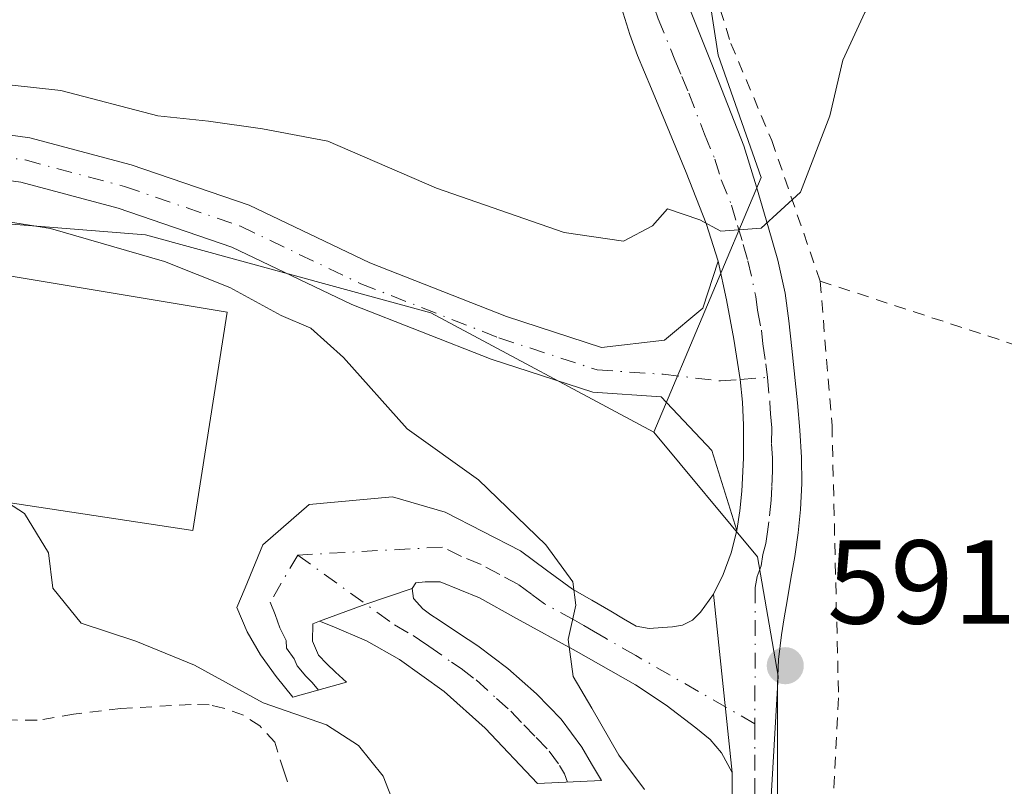
# Model space of a CAD drawing. Units: metres. Extents: x 610413 to 613849, y 4757082 to 4759451.
# Drawn here: x 612724 to 612807, y 4758145 to 4758209 of the extents above; entities that cross this region are included whole.
import ezdxf

# ---------------------------------------------------------------- set-up
doc = ezdxf.new("R2010")
doc.units = ezdxf.units.M
doc.header["$MEASUREMENT"] = 0
doc.linetypes.add('DGN Style 2', pattern=[1.6480167562047852, 0.988810053722871, -0.6592067024819142])
doc.linetypes.add('DGN Style 4', pattern=[2.6384748266838614, 1.318413404963828, -0.6592067024819142, 0.001648016756204785, -0.6592067024819142])
for name, color, linetype, lineweight in [('Alambrada', 7, 'DGN Style 2', 0), ('Camino Cxs', 7, 'Continuous', 0), ('Camino eje', 30, 'DGN Style 4', 13), ('Cultivos herbáceos CxS', 92, 'Continuous', 0), ('Curva de nivel normal', 30, 'Continuous', 0), ('Edificación industrial Cxs', 135, 'Continuous', 13), ('Matorral CxS', 135, 'Continuous', 0), ('Pista pavimentada Cxs', 135, 'Continuous', 0), ('Pista pavimentada eje', 135, 'DGN Style 4', 0), ('Prado CxS', 92, 'Continuous', 0), ('Punto de cota en terreno', 7, 'Continuous', 0), ('Rótulo de punto de cota en terreno', 7, 'Continuous', 0), ('Suelo desnudo CxS', 253, 'Continuous', 0)]:
    doc.layers.add(name, color=color, linetype=linetype, lineweight=lineweight)
doc.styles.add('Style-Arial', font='txt')

# ---------------------------------------------------------------- blocks, each defined once
blk = doc.blocks.new('*U18')
at = {"layer": 'Matorral CxS', "color": 135, "linetype": 'Continuous', "lineweight": 0}
blk.add_polyline3d([(612827.0789000001, 4758295.807499999, 599.2241000000067), (612820.4943000004, 4758272.767899999, 598.800700000007), (612815.6787, 4758255.496900001, 597.7139000000025), (612800.8639000002, 4758258.788100001, 602.7638000000006), (612795.7527000001, 4758251.319900001, 602.6110999999946), (612788.4210999999, 4758240.6075, 601.5690999999933), (612779.4653000003, 4758227.520300001, 600.4357000000019), (612782.7569000004, 4758206.1271, 597.0065000000031), (612786.3853000002, 4758195.8487, 595.5467999999964), (612777.3541000001, 4758174.481699999, 593.5549000000028), (612758.6067000004, 4758184.508500001, 592.1166999999987), (612734.6246999997, 4758191.049500001, 591.2041000000027), (612701.9263000004, 4758193.662900001, 590.8488000000071), (612678.8167000003, 4758193.662699999, 590.7112000000052), (612657.4523, 4758189.738700001, 589.1665999999968), (612622.5749000004, 4758185.8147, 584.9282999999997), (612622.2528999997, 4758189.969699999, 586.0363000000071), (612662.9467000002, 4758233.133300001, 606.2044000000024), (612687.3256999999, 4758286.4221, 611.3077000000048)], dxfattribs=at)
blk = doc.blocks.new('*U19')
at = {"layer": 'Prado CxS', "color": 92, "linetype": 'Continuous', "lineweight": 0}
blk.add_polyline3d([(612855.8705000002, 4757866.3226, 569.5810999999958), (612821.5078999996, 4757965.598099999, 580.6236000000063), (612771.8721000003, 4758045.7828, 587.3119000000006), (612763.3989000004, 4758052.4003, 586.4413999999961), (612769.0679000001, 4758058.069499999, 588.1959000000061), (612783.8914999999, 4758090.771700001, 590.5292999999947), (612787.3809000002, 4758111.2597, 590.8454000000056), (612787.0922999998, 4758117.894099999, 590.9134999999952), (612786.5085000005, 4758131.317700001, 591.1603000000032), (612787.8151000004, 4758153.9891, 591.8352000000014), (612786.0745000001, 4758164.016100001, 592.702099999995), (612777.3541000001, 4758174.481699999, 593.5549000000028), (612786.3853000002, 4758195.8487, 595.5467999999964), (612782.7569000004, 4758206.1271, 597.0065000000031), (612779.4653000003, 4758227.520300001, 600.4357000000019), (612788.4210999999, 4758240.6075, 601.5690999999933), (612795.7527000001, 4758251.319900001, 602.6110999999946), (612800.8639000002, 4758258.788100001, 602.7638000000006), (612815.6787, 4758255.496900001, 597.7139000000025), (612820.4943000004, 4758272.767899999, 598.800700000007), (612827.0789000001, 4758295.807499999, 599.2241000000067)], dxfattribs=at)
blk = doc.blocks.new('5PATER')
at = {"layer": 'Suelo desnudo CxS', "linetype": 'Continuous', "lineweight": 0}
h = blk.add_hatch(color=51, dxfattribs=at)
edge = h.paths.add_edge_path()
edge.add_ellipse((0, 0), major_axis=(-0.1095731443231308, -0.1110710700762829), ratio=0.9994222409660322, start_angle=0, end_angle=360)

msp = doc.modelspace()

# ---------------------------------------------------------------- linework, layer by layer
at = {"layer": 'Alambrada', "color": 7, "linetype": 'DGN Style 2', "lineweight": 0}
for points in [[(612846.6001000004, 4758239.0101, 589.7195000000065), (612846.5900999998, 4758239.550100001, 589.6972999999998), (612846.3701, 4758240.7301, 589.7121000000043), (612834.2100999998, 4758248.4901, 592.1497999999992), (612815.6801000005, 4758259.3201, 598.8898000000045), (612802.8501000004, 4758266.4301, 603.6695000000036), (612801.3901000004, 4758262.4001, 603.5611999999965), (612798.0301000001, 4758255.610099999, 602.8071000000054), (612794.3400999998, 4758248.380100001, 602.2165999999997), (612788.0701000001, 4758239.090100001, 601.4437000000034), (612783.5500999996, 4758232.3301, 600.3678000000073), (612782.2301000003, 4758228.550100001, 600.0043000000006), (612781.2100999998, 4758224.970100001, 599.5611999999965), (612781.1201, 4758221.600099999, 599.1716000000015), (612781.3000999996, 4758216.790100001, 598.9649999999965), (612781.4901000002, 4758214.710100001, 599.0169000000024), (612783.8300999999, 4758207.130100001, 598.2266999999993), (612787.2801000001, 4758198.970100001, 596.3891000000004), (612791.3400999998, 4758187.1601, 596.5142000000051)], [(612791.3400999998, 4758187.1601, 596.5142000000051), (612815.0601000005, 4758179.4101, 589.780700000003), (612819.7301000003, 4758193.2601, 592.0703000000067), (612821.1401000004, 4758195.9101, 592.2838999999949), (612825.3501000004, 4758205.370100001, 590.1533000000054), (612834.6401000004, 4758220.670100001, 590.965400000001), (612839.5301000001, 4758227.9901, 590.924199999994), (612844.2301000003, 4758233.920100001, 590.1184999999969), (612845.8300999999, 4758236.710100001, 589.9542999999976), (612846.6201, 4758238.390100001, 589.7410999999993), (612846.6001000004, 4758239.0101, 589.7195000000065)], [(612791.3400999998, 4758187.1601, 596.5142000000051), (612792.3400999998, 4758175.030099999, 598.6891000000032), (612792.8901000004, 4758152.1501, 592.2155999999959), (612791.2801000001, 4758121.370100001, 592.8662999999942), (612790.0500999996, 4758105.220100001, 590.9199999999983), (612789.0301000001, 4758093.4901, 591.8561000000045), (612785.9200999998, 4758072.9101, 594.4168999999965)], [(612746.5701000001, 4758145.110099999, 584.3395000000019), (612746.2600999996, 4758146.020099999, 584.3383000000031), (612745.4901000002, 4758148.440099999, 584.4630999999936), (612744.2301000003, 4758149.800100001, 584.5503000000026), (612742.8601000002, 4758150.700099999, 584.5651999999973), (612741.1901000004, 4758151.300100001, 584.4162000000069), (612739.9901000002, 4758151.5801, 584.2722000000067), (612738.4600999998, 4758151.600099999, 584.0267000000022), (612732.5601000005, 4758151.2601, 583.3015000000014), (612728.5900999998, 4758150.790100001, 582.6134000000021), (612725.5100999996, 4758150.270099999, 581.928700000004), (612722.1201, 4758150.3101, 581.3329999999987)]]:
    msp.add_polyline3d(points, dxfattribs=at)
at = {"layer": 'Camino Cxs', "color": 7, "linetype": 'Continuous', "lineweight": 0, "extrusion": (-0.2565785725293113, 0.3108246318350087, 0.9151805747301743), "elevation": 1322270.870314212, "flags": 128}
msp.add_lwpolyline([(-3501600.038414553, -3000988.52585017), (-3501603.955390966, -3000987.027999048), (-3501607.796095215, -3000985.430903194)], dxfattribs=at)
msp.add_lwpolyline([(-3501600.038414553, -3000988.52585017), (-3501603.955390966, -3000987.027999048), (-3501607.796095215, -3000985.430903194)], dxfattribs=at)
at = {"layer": 'Camino Cxs', "color": 7, "linetype": 'Continuous', "lineweight": 0, "extrusion": (-0.01993641868137058, 0.1902213705684767, 0.9815387763044369), "elevation": 893468.6927525708, "flags": 128}
msp.add_lwpolyline([(-1105413.570097058, -4582070.710520072), (-1105413.570097058, -4582055.365177946)], dxfattribs=at)
at = {"layer": 'Camino Cxs', "color": 7, "linetype": 'Continuous', "lineweight": 0}
for points in [[(612782.3800999997, 4758160.870100001, 592.4337999999989), (612783.9501, 4758145.890100001, 595.3687999999966), (612783.0500999996, 4758147.530099999, 595.1750999999931), (612782.1101000002, 4758148.6501, 594.6030000000028), (612780.8901000004, 4758149.640100001, 593.6370000000024), (612778.3901000004, 4758151.540100001, 592.1202000000048), (612775.8101000005, 4758153.2401, 591.203800000003), (612770.8300999999, 4758156.090100001, 590.0528000000049), (612765.8101000005, 4758158.8301, 589.2069000000047), (612762.7001, 4758160.550100001, 588.403999999995), (612759.4101, 4758161.9101, 587.755999999994), (612758.1401000004, 4758161.9101, 587.4910999999993), (612757.3601000002, 4758161.8301, 587.329899999997), (612757.0401, 4758161.350099999, 587.2580000000017), (612753.1476999996, 4758160.032299999, 586.6143000000011), (612749.2543000003, 4758158.595899999, 586.0105999999942), (612748.6951000001, 4758158.370100001, 585.9208999999975), (612748.6601, 4758156.9101, 585.9021999999968), (612749.1700999998, 4758155.7501, 585.982799999998), (612749.8800999997, 4758155.020099999, 586.1686999999947), (612750.6101000002, 4758154.3101, 586.4058999999979), (612751.5201000003, 4758153.470100001, 586.7620000000024), (612747.0201000003, 4758152.210100001, 585.1941999999982), (612745.6101000002, 4758153.960100001, 585.2538999999961), (612744.2901, 4758155.7601, 585.3243999999977), (612743.1700999998, 4758157.690099999, 585.4229999999952), (612742.3000999996, 4758159.7601, 585.4391000000032), (612742.9987000005, 4758161.411699999, 585.5084000000061), (612744.4802999999, 4758165.0101, 585.585500000001), (612748.3960999995, 4758168.396700001, 586.3666999999987), (612755.3812999995, 4758169.0317, 591.1184999999969), (612759.8101000005, 4758167.7401, 590.3356000000058), (612762.9801000003, 4758166.140100001, 590.028999999995), (612766.1401000004, 4758164.5101, 591.9159999999974), (612768.3300999999, 4758162.890100001, 591.3894), (612770.5301000001, 4758161.290100001, 591.4918999999937), (612772.1401000004, 4758160.360099999, 591.7259999999952), (612773.7600999996, 4758159.4301, 591.812699999995), (612774.8000999996, 4758158.790100001, 591.8537000000069), (612775.8901000004, 4758158.170100001, 591.9352000000072), (612776.9700999996, 4758157.9801, 592.1962000000058), (612778.0800999999, 4758158.0701, 592.349000000002), (612778.9200999998, 4758158.110099999, 592.2940999999992), (612779.7600999996, 4758158.2501, 592.2635000000009), (612780.6001000004, 4758158.670100001, 592.2880000000005), (612781.2901, 4758159.350099999, 592.3521000000037)], [(612749.2543000003, 4758158.595899999, 586.0105999999942), (612753.1476999996, 4758160.032299999, 586.6143000000011), (612757.0401, 4758161.350099999, 587.2580000000017), (612757.1700999998, 4758160.4901, 587.2508999999991), (612757.9501, 4758159.630100001, 587.3623999999982), (612758.6300999997, 4758159.140100001, 587.4805000000051), (612759.3300999999, 4758158.670100001, 587.601999999999), (612760.9401000004, 4758157.600099999, 587.8757999999943), (612762.5601000005, 4758156.540100001, 588.0918999999994), (612765.1001000004, 4758154.620100001, 588.4127000000008), (612767.4901000002, 4758152.4901, 588.5678999999947), (612769.5701000001, 4758150.370100001, 589.1824999999953), (612771.3101000005, 4758148.0101, 589.591499999995), (612772.1300999997, 4758146.610099999, 590.3785999999964), (612772.9600999998, 4758145.210100001, 591.720100000006), (612767.5800999999, 4758144.970100001, 590.6450999999943), (612763.1801000005, 4758149.610099999, 588.0188000000053), (612759.7500999998, 4758152.700099999, 587.6125000000029), (612755.9700999996, 4758155.390100001, 587.1996999999974), (612753.2001, 4758156.940099999, 586.7265000000043), (612750.3201000001, 4758158.190099999, 586.1928000000044)]]:
    msp.add_polyline3d(points, close=True, dxfattribs=at)
for points in [[(612749.2543000003, 4758158.595899999, 586.0105999999942), (612748.6951000001, 4758158.370100001, 585.9208999999975), (612748.6601, 4758156.9101, 585.9021999999968), (612749.1700999998, 4758155.7501, 585.982799999998), (612749.8800999997, 4758155.020099999, 586.1686999999947), (612750.6101000002, 4758154.3101, 586.4058999999979), (612751.5201000003, 4758153.470100001, 586.7620000000024), (612747.0201000003, 4758152.210100001, 585.1941999999982), (612745.6101000002, 4758153.960100001, 585.2538999999961), (612744.2901, 4758155.7601, 585.3243999999977), (612743.1700999998, 4758157.690099999, 585.4229999999952), (612742.3000999996, 4758159.7601, 585.4391000000032), (612742.9987000005, 4758161.411699999, 585.5084000000061), (612744.4802999999, 4758165.0101, 585.585500000001), (612748.3960999995, 4758168.396700001, 586.3666999999987), (612755.3812999995, 4758169.0317, 591.1184999999969), (612759.8101000005, 4758167.7401, 590.3356000000058), (612762.9801000003, 4758166.140100001, 590.028999999995), (612766.1401000004, 4758164.5101, 591.9159999999974), (612768.3300999999, 4758162.890100001, 591.3894), (612770.5301000001, 4758161.290100001, 591.4918999999937), (612772.1401000004, 4758160.360099999, 591.7259999999952), (612773.7600999996, 4758159.4301, 591.812699999995), (612774.8000999996, 4758158.790100001, 591.8537000000069), (612775.8901000004, 4758158.170100001, 591.9352000000072), (612776.9700999996, 4758157.9801, 592.1962000000058), (612778.0800999999, 4758158.0701, 592.349000000002), (612778.9200999998, 4758158.110099999, 592.2940999999992), (612779.7600999996, 4758158.2501, 592.2635000000009), (612780.6001000004, 4758158.670100001, 592.2880000000005), (612781.2901, 4758159.350099999, 592.3521000000037), (612782.3800999997, 4758160.870100001, 592.4337999999989)], [(612783.9501, 4758145.890100001, 595.3687999999966), (612783.0500999996, 4758147.530099999, 595.1750999999931), (612782.1101000002, 4758148.6501, 594.6030000000028), (612780.8901000004, 4758149.640100001, 593.6370000000024), (612778.3901000004, 4758151.540100001, 592.1202000000048), (612775.8101000005, 4758153.2401, 591.203800000003), (612770.8300999999, 4758156.090100001, 590.0528000000049), (612765.8101000005, 4758158.8301, 589.2069000000047), (612762.7001, 4758160.550100001, 588.403999999995), (612759.4101, 4758161.9101, 587.755999999994), (612758.1401000004, 4758161.9101, 587.4910999999993), (612757.3601000002, 4758161.8301, 587.329899999997), (612757.0401, 4758161.350099999, 587.2580000000017)], [(612757.0401, 4758161.350099999, 587.2580000000017), (612757.1700999998, 4758160.4901, 587.2508999999991), (612757.9501, 4758159.630100001, 587.3623999999982), (612758.6300999997, 4758159.140100001, 587.4805000000051), (612759.3300999999, 4758158.670100001, 587.601999999999), (612760.9401000004, 4758157.600099999, 587.8757999999943), (612762.5601000005, 4758156.540100001, 588.0918999999994), (612765.1001000004, 4758154.620100001, 588.4127000000008), (612767.4901000002, 4758152.4901, 588.5678999999947), (612769.5701000001, 4758150.370100001, 589.1824999999953), (612771.3101000005, 4758148.0101, 589.591499999995), (612772.1300999997, 4758146.610099999, 590.3785999999964), (612772.9600999998, 4758145.210100001, 591.720100000006), (612767.5800999999, 4758144.970100001, 590.6450999999943), (612763.1801000005, 4758149.610099999, 588.0188000000053), (612759.7500999998, 4758152.700099999, 587.6125000000029), (612755.9700999996, 4758155.390100001, 587.1996999999974), (612753.2001, 4758156.940099999, 586.7265000000043), (612750.3201000001, 4758158.190099999, 586.1928000000044), (612749.2543000003, 4758158.595899999, 586.0105999999942)]]:
    msp.add_polyline3d(points, dxfattribs=at)
at = {"layer": 'Camino eje', "color": 30, "linetype": 'DGN Style 4', "lineweight": 13}
for points in [[(612785.8596999999, 4758149.982899999, 592.4707999999955), (612775.8501000004, 4758155.7051, 591.4694000000018), (612773.3601000002, 4758157.130100001, 590.8377000000038), (612772.8151000004, 4758157.440099999, 590.6864999999962), (612772.2950999998, 4758157.7601, 590.652900000001), (612771.4851000002, 4758158.225099999, 590.6340000000055), (612770.6801000005, 4758158.690099999, 590.5871000000043), (612768.1700999998, 4758160.0601, 590.2305000000051), (612767.0701000001, 4758160.860099999, 590.037599999996), (612765.9751000004, 4758161.670100001, 589.7835999999952), (612764.4200999998, 4758162.530099999, 589.282600000006), (612762.8400999998, 4758163.345100001, 588.8791999999958), (612761.1951000001, 4758164.0251, 588.7116999999998), (612759.6101000002, 4758164.825099999, 588.8634000000021), (612747.4266999997, 4758164.1501, 585.6649000000034)], [(612747.4266999997, 4758164.1501, 585.6649000000034), (612745.1101000002, 4758160.190099999, 585.5853000000062), (612745.5351, 4758159.155099999, 585.6000000000058), (612745.9325000001, 4758158.030099999, 585.619200000001), (612746.4550999999, 4758156.975099999, 585.6058000000048), (612746.4751000004, 4758156.335100001, 585.5475000000006), (612747.1350999996, 4758155.4351, 585.5154999999941), (612747.3901000004, 4758154.8551, 585.4830999999976), (612748.0950999996, 4758153.9801, 585.6061999999947), (612748.6325000003, 4758153.4375, 585.7589000000007), (612749.1749, 4758152.8135, 585.9380999999995)], [(612747.4266999997, 4758164.1501, 585.6649000000034), (612755.5751, 4758158.2851, 586.9630000000034), (612757.1300999997, 4758157.387499999, 587.1533999999956), (612757.6501000002, 4758157.030099999, 587.2538000000059), (612758.4550999999, 4758156.495100001, 587.422200000001), (612760.3450999996, 4758155.1501, 587.6906000000017), (612761.1551000001, 4758154.620100001, 587.7510000000038), (612762.4250999996, 4758153.6601, 587.7687000000005), (612764.1401000004, 4758152.1151, 587.9746000000014), (612765.3350999998, 4758151.050100001, 588.2127000000038), (612766.4351000005, 4758149.890100001, 588.3732000000019), (612767.4751000004, 4758148.8301, 588.4649999999965), (612768.5751, 4758147.670100001, 588.7547999999952), (612769.4451000001, 4758146.4901, 589.7909000000072), (612769.8551000003, 4758145.790100001, 590.4229999999952), (612770.1157000001, 4758145.083100001, 591.005999999994)]]:
    msp.add_polyline3d(points, dxfattribs=at)
at = {"layer": 'Cultivos herbáceos CxS', "color": 92, "linetype": 'Continuous', "lineweight": 0}
msp.add_polyline3d([(612777.3541000001, 4758174.481699999, 593.5549000000028), (612786.0745000001, 4758164.016100001, 592.702099999995), (612787.8151000004, 4758153.9891, 591.8352000000014), (612786.5085000005, 4758131.317700001, 591.1603000000032), (612787.0922999998, 4758117.894099999, 590.9134999999952), (612787.3809000002, 4758111.2597, 590.8454000000056), (612783.8914999999, 4758090.771700001, 590.5292999999947), (612769.0679000001, 4758058.069499999, 588.1959000000061), (612763.3989000004, 4758052.4003, 586.4413999999961), (612716.3104999998, 4758087.716499999, 576.1984999999986), (612698.4367000004, 4758095.5635, 571.5454999999929), (612689.2821000004, 4758099.053500001, 569.4358000000066), (612610.3642999995, 4758166.194599999, 568.722099999999), (612610.5065000001, 4758166.4231, 568.9159999999974), (612622.5749000004, 4758185.8147, 584.9282999999997), (612657.4523, 4758189.738700001, 589.1665999999968), (612678.8167000003, 4758193.662699999, 590.7112000000052), (612701.9263000004, 4758193.662900001, 590.8488000000071), (612734.6246999997, 4758191.049500001, 591.2041000000027), (612758.6067000004, 4758184.508500001, 592.1166999999987)], close=True, dxfattribs=at)
for points in [[(612777.3541000001, 4758174.481699999, 593.5549000000028), (612758.6067000004, 4758184.508500001, 592.1166999999987), (612734.6246999997, 4758191.049500001, 591.2041000000027), (612701.9263000004, 4758193.662900001, 590.8488000000071), (612678.8167000003, 4758193.662699999, 590.7112000000052), (612657.4523, 4758189.738700001, 589.1665999999968), (612622.5749000004, 4758185.8147, 584.9282999999997)], [(612777.3541000001, 4758174.481699999, 593.5549000000028), (612786.0745000001, 4758164.016100001, 592.702099999995), (612787.8151000004, 4758153.9891, 591.8352000000014), (612786.5085000005, 4758131.317700001, 591.1603000000032), (612787.0922999998, 4758117.894099999, 590.9134999999952), (612787.3809000002, 4758111.2597, 590.8454000000056), (612783.8914999999, 4758090.771700001, 590.5292999999947), (612769.0679000001, 4758058.069499999, 588.1959000000061), (612763.3989000004, 4758052.4003, 586.4413999999961)]]:
    msp.add_polyline3d(points, dxfattribs=at)
at = {"layer": 'Curva de nivel normal', "color": 30, "linetype": 'Continuous', "lineweight": 0, "flags": 128}
for points, elevation in [([(612716.5099999999, 4758204.380000001), (612727.5, 4758203.16), (612735.6699999999, 4758201.039999999), (612739.9199999999, 4758200.600000001), (612744.4699999997, 4758199.960000001), (612749.9500000002, 4758198.92), (612759.0999999996, 4758194.970000001), (612769.8300000001, 4758191.230000001), (612774.7999999998, 4758190.51), (612777.2400000002, 4758191.800000001), (612778.5, 4758193.24), (612781.2199999997, 4758192.32), (612782.9800000006, 4758191.350000001), (612786.3899999997, 4758191.600000001), (612789.7000000002, 4758194.619999999), (612792.1600000003, 4758201.039999999), (612793.2400000002, 4758205.710000001), (612795.0899999999, 4758209.710000001), (612798.0499999998, 4758214.039999999), (612802.79, 4758220.039999999), (612807.1299999999, 4758227.710000001)], 595), ([(612776.5851999996, 4758144.463099999), (612774.4199999999, 4758147.350000001), (612772.1500000004, 4758151.289999999), (612770.5700000003, 4758153.939999999), (612770.1699999999, 4758157.060000001), (612770.7999999998, 4758159.949999999), (612770.5499999998, 4758161.890000001), (612768.2699999996, 4758165), (612762.6299999999, 4758170.460000001), (612756.6399999997, 4758174.75), (612751.2699999996, 4758180.75), (612748.5300000003, 4758183.199999999), (612746.0300000003, 4758184.279999999), (612741.7300000006, 4758186.619999999), (612736.2400000002, 4758188.800000001), (612726.6399999997, 4758191.58), (612714.4600000001, 4758193.5)], 590), ([(612756.2100000001, 4758141.480000001), (612754.5999999996, 4758145.59), (612752.5300000003, 4758148.16), (612749.8399999999, 4758149.880000001), (612744.5099999999, 4758151.730000001), (612738.7400000002, 4758154.9), (612733.8099999996, 4758156.930000001), (612729.2300000006, 4758158.430000001), (612726.8499999996, 4758161.380000001), (612726.4800000006, 4758164.350000001), (612724.4500000002, 4758167.65), (612723.0231999997, 4758168.5768)], 585)]:
    msp.add_lwpolyline(points, dxfattribs=dict(at, elevation=elevation))
at = {"layer": 'Edificación industrial Cxs', "color": 135, "linetype": 'Continuous', "lineweight": 13}
msp.add_polyline3d([(612741.5000999998, 4758184.550100001, 592.7033999999985), (612738.6001000004, 4758166.220100001, 586.9294999999984), (612693.2600999996, 4758173.0801, 585.7795999999944), (612696.0500999996, 4758192.120100001, 589.9186999999947), (612741.5000999998, 4758184.550100001, 592.7033999999985)], dxfattribs=at)
msp.add_3dface([(612741.5000999998, 4758184.550100001, 592.7033999999985), (612738.6001000004, 4758166.220100001, 592.7033999999985), (612693.2600999996, 4758173.0801, 592.7033999999985), (612696.0500999996, 4758192.120100001, 592.7033999999985)], dxfattribs=at)
at = {"layer": 'Matorral CxS', "color": 135, "linetype": 'Continuous', "lineweight": 0}
for points in [[(612895.1193000004, 4758377.185900001, 597.5053000000044), (612886.3362999996, 4758364.924900001, 596.7814000000071), (612864.9382999997, 4758348.4671, 599.122199999998), (612843.5396999996, 4758332.011499999, 601.8937000000005), (612828.7253000002, 4758313.910300001, 602.7893999999942), (612827.0789000001, 4758295.807499999, 599.2241000000067), (612820.4943000004, 4758272.767899999, 598.800700000007), (612815.6787, 4758255.496900001, 597.7139000000025), (612800.8639000002, 4758258.788100001, 602.7638000000006), (612795.7527000001, 4758251.319900001, 602.6110999999946), (612788.4210999999, 4758240.6075, 601.5690999999933), (612779.4653000003, 4758227.520300001, 600.4357000000019), (612782.7569000004, 4758206.1271, 597.0065000000031), (612786.3853000002, 4758195.8487, 595.5467999999964), (612777.3541000001, 4758174.481699999, 593.5549000000028)], [(612777.3541000001, 4758174.481699999, 593.5549000000028), (612758.6067000004, 4758184.508500001, 592.1166999999987), (612734.6246999997, 4758191.049500001, 591.2041000000027), (612701.9263000004, 4758193.662900001, 590.8488000000071), (612678.8167000003, 4758193.662699999, 590.7112000000052), (612657.4523, 4758189.738700001, 589.1665999999968), (612622.5749000004, 4758185.8147, 584.9282999999997)]]:
    msp.add_polyline3d(points, dxfattribs=at)
at = {"layer": 'Pista pavimentada Cxs', "color": 135, "linetype": 'Continuous', "lineweight": 0, "extrusion": (-0.01993641868137058, 0.1902213705684767, 0.9815387763044369), "elevation": 893468.6927525708, "flags": 128}
msp.add_lwpolyline([(-1105413.570097058, -4582070.710520072), (-1105413.570097058, -4582055.365177946)], dxfattribs=at)
at = {"layer": 'Pista pavimentada Cxs', "color": 135, "linetype": 'Continuous', "lineweight": 0}
for points in [[(612779.4901000002, 4758212.280099999, 598.5476999999955), (612782.2500999998, 4758205.390100001, 597.939400000003), (612784.9301000005, 4758198.5101, 596.2108000000007), (612786.0000999998, 4758195.090100001, 596.0227000000014), (612787.0100999996, 4758191.640100001, 595.8665000000037), (612787.7901, 4758188.920100001, 595.7002000000066), (612788.4001000002, 4758186.1501, 595.5206999999937), (612788.7100999998, 4758183.8301, 595.2173999999941), (612788.9600999998, 4758181.5001, 595.0255999999936), (612789.4401000004, 4758176.950099999, 595.3794000000053), (612789.6401000004, 4758174.6501, 597.0657000000066), (612789.7701000003, 4758172.350099999, 598.574099999998), (612789.8000999996, 4758170.170100001, 596.6757999999973), (612789.6801000005, 4758167.9901, 594.6904000000068), (612789.4901000002, 4758166.0101, 593.6352999999945), (612789.2100999998, 4758164.030099999, 592.8654999999999), (612788.8901000004, 4758162.170100001, 592.3150000000023), (612788.5601000005, 4758160.3101, 592.2128999999986), (612788.3101000005, 4758158.880100001, 592.1227999999974), (612788.0800999999, 4758157.450099999, 592.0252000000038), (612787.8400999998, 4758155.370100001, 591.9269999999962), (612787.7600999996, 4758153.270099999, 591.8361000000004), (612787.7600999996, 4758145.0601, 592.2473999999929), (612787.7701000003, 4758141.2401, 592.3233000000037)], [(612779.4901000002, 4758212.280099999, 598.5476999999955), (612782.2500999998, 4758205.390100001, 597.939400000003), (612784.9301000005, 4758198.5101, 596.2108000000007), (612786.0000999998, 4758195.090100001, 596.0227000000014), (612787.0100999996, 4758191.640100001, 595.8665000000037), (612787.7901, 4758188.920100001, 595.7002000000066), (612788.4001000002, 4758186.1501, 595.5206999999937), (612788.7100999998, 4758183.8301, 595.2173999999941), (612788.9600999998, 4758181.5001, 595.0255999999936), (612789.4401000004, 4758176.950099999, 595.3794000000053), (612789.6401000004, 4758174.6501, 597.0657000000066), (612789.7701000003, 4758172.350099999, 598.574099999998), (612789.8000999996, 4758170.170100001, 596.6757999999973), (612789.6801000005, 4758167.9901, 594.6904000000068), (612789.4901000002, 4758166.0101, 593.6352999999945), (612789.2100999998, 4758164.030099999, 592.8654999999999), (612788.8901000004, 4758162.170100001, 592.3150000000023), (612788.5601000005, 4758160.3101, 592.2128999999986), (612788.3101000005, 4758158.880100001, 592.1227999999974), (612788.0800999999, 4758157.450099999, 592.0252000000038), (612787.8400999998, 4758155.370100001, 591.9269999999962), (612787.7600999996, 4758153.270099999, 591.8361000000004), (612787.7600999996, 4758145.0601, 592.2473999999929), (612787.7701000003, 4758141.2401, 592.3233000000037)], [(612782.7600999996, 4758188.8301, 594.7948000000034), (612781.7701000003, 4758192.0101, 595.363599999997), (612780.0701000001, 4758196.270099999, 596.2565999999933), (612778.3300999999, 4758200.4901, 596.9679000000033), (612777.1601, 4758203.3101, 597.5483999999997), (612775.9801000003, 4758206.120100001, 598.1837999999989), (612775.3400999998, 4758207.880100001, 598.0491000000038), (612774.7701000003, 4758209.6601, 598.3772000000026), (612774.5574000003, 4758210.409299999, 598.4928999999975)], [(612783.9600999998, 4758141.220100001, 596.1904999999971), (612783.9501, 4758145.050100001, 595.795100000003), (612783.9501, 4758145.890100001, 595.3687999999966), (612782.3800999997, 4758160.870100001, 592.4337999999989), (612783.2001, 4758162.520099999, 592.6092000000062), (612783.8601000002, 4758164.350099999, 592.8295999999973), (612784.3300999999, 4758166.220100001, 593.1015000000043), (612784.5900999998, 4758167.870100001, 593.3996000000043), (612784.7500999998, 4758169.530099999, 593.8634000000021), (612784.8901000004, 4758172.290100001, 594.6916000000056), (612784.9101, 4758175.050100001, 594.3539000000019), (612784.8101000005, 4758176.9801, 594.0234000000055), (612784.6108999997, 4758178.901900001, 594.0014999999985), (612784.1001000004, 4758182.270099999, 594.1456000000035), (612783.4700999996, 4758185.590100001, 594.4919999999984), (612782.7600999996, 4758188.8301, 594.7948000000034), (612781.7701000003, 4758192.0101, 595.363599999997), (612780.0701000001, 4758196.270099999, 596.2565999999933), (612778.3300999999, 4758200.4901, 596.9679000000033), (612777.1601, 4758203.3101, 597.5483999999997), (612775.9801000003, 4758206.120100001, 598.1837999999989), (612775.3400999998, 4758207.880100001, 598.0491000000038), (612774.7701000003, 4758209.6601, 598.3772000000026)], [(612716.5576999999, 4758200.337099999, 597.6273999999976), (612724.9029000001, 4758199.199100001, 601.2946999999986), (612733.4316999996, 4758196.924699999, 601.1584000000003), (612743.3393000001, 4758193.527899999, 594.7796999999991), (612753.4890999999, 4758188.685699999, 596.8828000000067), (612764.9709000001, 4758184.184900001, 595.2304000000004), (612772.9495000001, 4758181.585100001, 595.3920000000071), (612778.2456999999, 4758182.210100001, 594.0638999999937), (612781.4929000001, 4758184.9005, 594.4386999999988), (612782.7600999996, 4758188.8301, 594.7948000000034), (612783.4700999996, 4758185.590100001, 594.4919999999984), (612784.1001000004, 4758182.270099999, 594.1456000000035), (612784.6108999997, 4758178.901900001, 594.0014999999985), (612784.8101000005, 4758176.9801, 594.0234000000055), (612784.9101, 4758175.050100001, 594.3539000000019), (612784.8901000004, 4758172.290100001, 594.6916000000056), (612784.7500999998, 4758169.530099999, 593.8634000000021), (612784.5900999998, 4758167.870100001, 593.3996000000043), (612784.3300999999, 4758166.220100001, 593.1015000000043), (612782.2351000002, 4758172.9323, 593.5252000000038), (612777.9807000002, 4758177.441299999, 594.630999999994), (612772.2232999997, 4758177.825099999, 595.4271000000008), (612763.6876999997, 4758180.6063, 594.9964999999938), (612751.9754999997, 4758185.1975, 594.2176000000036), (612741.9001000002, 4758190.004100001, 592.3301999999967), (612732.3246999999, 4758193.2871, 593.949299999993), (612724.1536999998, 4758195.4661, 594.9945000000008), (612716.1705, 4758196.5547, 593.027700000006)], [(612716.5576999999, 4758200.337099999, 597.6273999999976), (612724.9029000001, 4758199.199100001, 601.2946999999986), (612733.4316999996, 4758196.924699999, 601.1584000000003), (612743.3393000001, 4758193.527899999, 594.7796999999991), (612753.4890999999, 4758188.685699999, 596.8828000000067), (612764.9709000001, 4758184.184900001, 595.2304000000004), (612772.9495000001, 4758181.585100001, 595.3920000000071), (612778.2456999999, 4758182.210100001, 594.0638999999937), (612781.4929000001, 4758184.9005, 594.4386999999988), (612782.7600999996, 4758188.8301, 594.7948000000034)], [(612784.3300999999, 4758166.220100001, 593.1015000000043), (612782.2351000002, 4758172.9323, 593.5252000000038), (612777.9807000002, 4758177.441299999, 594.630999999994), (612772.2232999997, 4758177.825099999, 595.4271000000008), (612763.6876999997, 4758180.6063, 594.9964999999938), (612751.9754999997, 4758185.1975, 594.2176000000036), (612741.9001000002, 4758190.004100001, 592.3301999999967), (612732.3246999999, 4758193.2871, 593.949299999993), (612724.1536999998, 4758195.4661, 594.9945000000008), (612716.1705, 4758196.5547, 593.027700000006), (612706.9101, 4758197.190099999, 594.0709999999963), (612696.4237000003, 4758196.3695, 591.2394000000058), (612686.8595000004, 4758195.173900001, 590.7513000000035), (612675.3636999996, 4758193.2271, 591.0815000000002), (612661.5242999997, 4758191.3695, 589.877800000002), (612652.9731000002, 4758190.0681, 590.059699999998), (612644.1353000002, 4758189.0339, 588.9119999999966), (612637.1671000002, 4758188.8431, 588.9939000000013), (612630.4820999998, 4758189.4417, 587.9826999999932), (612624.1073000003, 4758192.629100001, 587.1858000000066), (612620.3505999995, 4758195.194800001, 587.0969999999943)], [(612782.7600999996, 4758188.8301, 594.7948000000034), (612783.4700999996, 4758185.590100001, 594.4919999999984), (612784.1001000004, 4758182.270099999, 594.1456000000035), (612784.6108999997, 4758178.901900001, 594.0014999999985), (612784.8101000005, 4758176.9801, 594.0234000000055), (612784.9101, 4758175.050100001, 594.3539000000019), (612784.8901000004, 4758172.290100001, 594.6916000000056), (612784.7500999998, 4758169.530099999, 593.8634000000021), (612784.5900999998, 4758167.870100001, 593.3996000000043), (612784.3300999999, 4758166.220100001, 593.1015000000043)], [(612782.7600999996, 4758188.8301, 594.7948000000034), (612783.4700999996, 4758185.590100001, 594.4919999999984), (612784.1001000004, 4758182.270099999, 594.1456000000035), (612784.6108999997, 4758178.901900001, 594.0014999999985), (612784.8101000005, 4758176.9801, 594.0234000000055), (612784.9101, 4758175.050100001, 594.3539000000019), (612784.8901000004, 4758172.290100001, 594.6916000000056), (612784.7500999998, 4758169.530099999, 593.8634000000021), (612784.5900999998, 4758167.870100001, 593.3996000000043), (612784.3300999999, 4758166.220100001, 593.1015000000043)], [(612782.3800999997, 4758160.870100001, 592.4337999999989), (612783.2001, 4758162.520099999, 592.6092000000062), (612783.8601000002, 4758164.350099999, 592.8295999999973), (612784.3300999999, 4758166.220100001, 593.1015000000043)], [(612783.9600999998, 4758141.220100001, 596.1904999999971), (612783.9501, 4758145.050100001, 595.795100000003), (612783.9501, 4758145.890100001, 595.3687999999966)]]:
    msp.add_polyline3d(points, dxfattribs=at)
at = {"layer": 'Pista pavimentada eje', "color": 135, "linetype": 'DGN Style 4', "lineweight": 0}
for points in [[(612776.9101, 4758211.745100001, 598.105899999995), (612777.1300999997, 4758210.970100001, 597.946299999996), (612777.4151, 4758210.0801, 597.744000000006), (612777.7351000002, 4758209.200099999, 597.6493999999948), (612779.1151000002, 4758205.755100001, 597.5268000000069), (612779.7050999999, 4758204.350099999, 597.363200000007), (612780.2901, 4758202.940099999, 597.0877000000038), (612781.6300999997, 4758199.5001, 596.3825999999972), (612782.5000999998, 4758197.390100001, 595.7975000000006), (612783.0351, 4758195.6801, 595.6744999999937), (612783.8850999996, 4758193.550100001, 595.5696999999927), (612784.3901000004, 4758191.825099999, 595.4585999999981), (612784.8850999996, 4758190.235099999, 595.3462000000001), (612785.2751000002, 4758188.8751, 595.2505999999995), (612785.9351000005, 4758185.870100001, 594.9498000000021), (612786.0900999998, 4758184.710100001, 594.7900999999983), (612786.4051000001, 4758183.050100001, 594.5687999999936), (612786.5301000001, 4758181.8851, 594.4625999999989), (612786.7851, 4758180.2051, 594.4087000000001), (612786.9051000001, 4758179.0701, 594.3665999999939)], [(612716.3640999999, 4758198.445900001, 594.7804999999935), (612724.5283000004, 4758197.3325, 596.968599999993), (612732.8781000003, 4758195.105900001, 597.5553999999975), (612742.6196999997, 4758191.765900001, 592.5749000000069), (612752.7323000003, 4758186.941500001, 594.0914000000049), (612764.3293000003, 4758182.395500001, 593.7014999999956), (612772.5862999996, 4758179.7051, 595.3568999999989), (612778.1529000001, 4758179.333900001, 594.3794000000053), (612782.9773000004, 4758178.7773, 593.7388999999966), (612784.6108999997, 4758178.901900001, 594.0014999999985), (612786.9051000001, 4758179.0701, 594.3665999999939)], [(612786.9051000001, 4758179.0701, 594.3665999999939), (612787.1250999998, 4758176.965100001, 594.502800000002), (612787.1750999996, 4758176.0001, 594.8481999999931), (612787.2751000002, 4758174.850099999, 595.2854999999981), (612787.2651000004, 4758173.470100001, 595.7710999999981), (612787.3300999999, 4758172.3201, 596.0535999999993), (612787.3450999996, 4758171.2301, 595.4609000000055), (612787.2751000002, 4758169.850099999, 594.6799000000028), (612787.2150999998, 4758168.7601, 594.0767999999953), (612787.0401, 4758166.940099999, 593.2786999999954), (612786.9101, 4758166.1151, 593.1083999999975), (612786.7701000003, 4758165.1251, 592.9094999999943), (612786.5351, 4758164.190099999, 592.729600000006), (612786.3750999998, 4758163.2601, 592.5556999999973), (612786.0450999998, 4758162.345100001, 592.4159000000072), (612785.8800999997, 4758161.415100001, 592.3371000000043), (612785.8596999999, 4758149.982899999, 592.4707999999955)], [(612785.8596999999, 4758149.982899999, 592.4707999999955), (612785.8551000003, 4758147.380100001, 593.2223999999987), (612785.8551000003, 4758145.265100001, 593.8332999999984), (612785.8651000002, 4758141.2301, 594.1174000000028)]]:
    msp.add_polyline3d(points, dxfattribs=at)
at = {"layer": 'Prado CxS', "color": 92, "linetype": 'Continuous', "lineweight": 0}
for points in [[(612895.1193000004, 4758377.185900001, 597.5053000000044), (612886.3362999996, 4758364.924900001, 596.7814000000071), (612864.9382999997, 4758348.4671, 599.122199999998), (612843.5396999996, 4758332.011499999, 601.8937000000005), (612828.7253000002, 4758313.910300001, 602.7893999999942), (612827.0789000001, 4758295.807499999, 599.2241000000067), (612820.4943000004, 4758272.767899999, 598.800700000007), (612815.6787, 4758255.496900001, 597.7139000000025), (612800.8639000002, 4758258.788100001, 602.7638000000006), (612795.7527000001, 4758251.319900001, 602.6110999999946), (612788.4210999999, 4758240.6075, 601.5690999999933), (612779.4653000003, 4758227.520300001, 600.4357000000019), (612782.7569000004, 4758206.1271, 597.0065000000031), (612786.3853000002, 4758195.8487, 595.5467999999964), (612777.3541000001, 4758174.481699999, 593.5549000000028)], [(612777.3541000001, 4758174.481699999, 593.5549000000028), (612786.0745000001, 4758164.016100001, 592.702099999995), (612787.8151000004, 4758153.9891, 591.8352000000014), (612786.5085000005, 4758131.317700001, 591.1603000000032), (612787.0922999998, 4758117.894099999, 590.9134999999952), (612787.3809000002, 4758111.2597, 590.8454000000056), (612783.8914999999, 4758090.771700001, 590.5292999999947), (612769.0679000001, 4758058.069499999, 588.1959000000061), (612763.3989000004, 4758052.4003, 586.4413999999961)]]:
    msp.add_polyline3d(points, dxfattribs=at)

# ---------------------------------------------------------------- block references
at = {"layer": 'Matorral CxS', "color": 135, "linetype": 'Continuous', "lineweight": 0}
msp.add_blockref('*U18', (0, 0), dxfattribs=at)
at = {"layer": 'Prado CxS', "color": 92, "linetype": 'Continuous', "lineweight": 0}
msp.add_blockref('*U19', (0, 0), dxfattribs=at)
at = {"layer": 'Punto de cota en terreno', "color": 7, "linetype": 'Continuous', "lineweight": 0, "xscale": 10, "yscale": 10, "zscale": 10}
msp.add_blockref('5PATER', (612788.4100000003, 4758154.859999999, 591.9499999999971), dxfattribs=at)

# ---------------------------------------------------------------- texts
at = {"layer": 'Rótulo de punto de cota en terreno', "color": 7, "linetype": 'Continuous', "lineweight": 0, "style": 'Style-Arial'}
msp.add_text('591,95', height=7.000000000000002, dxfattribs=at).set_placement((612791.9378000004, 4758158.387800001))

doc.saveas('drawing.dxf')
